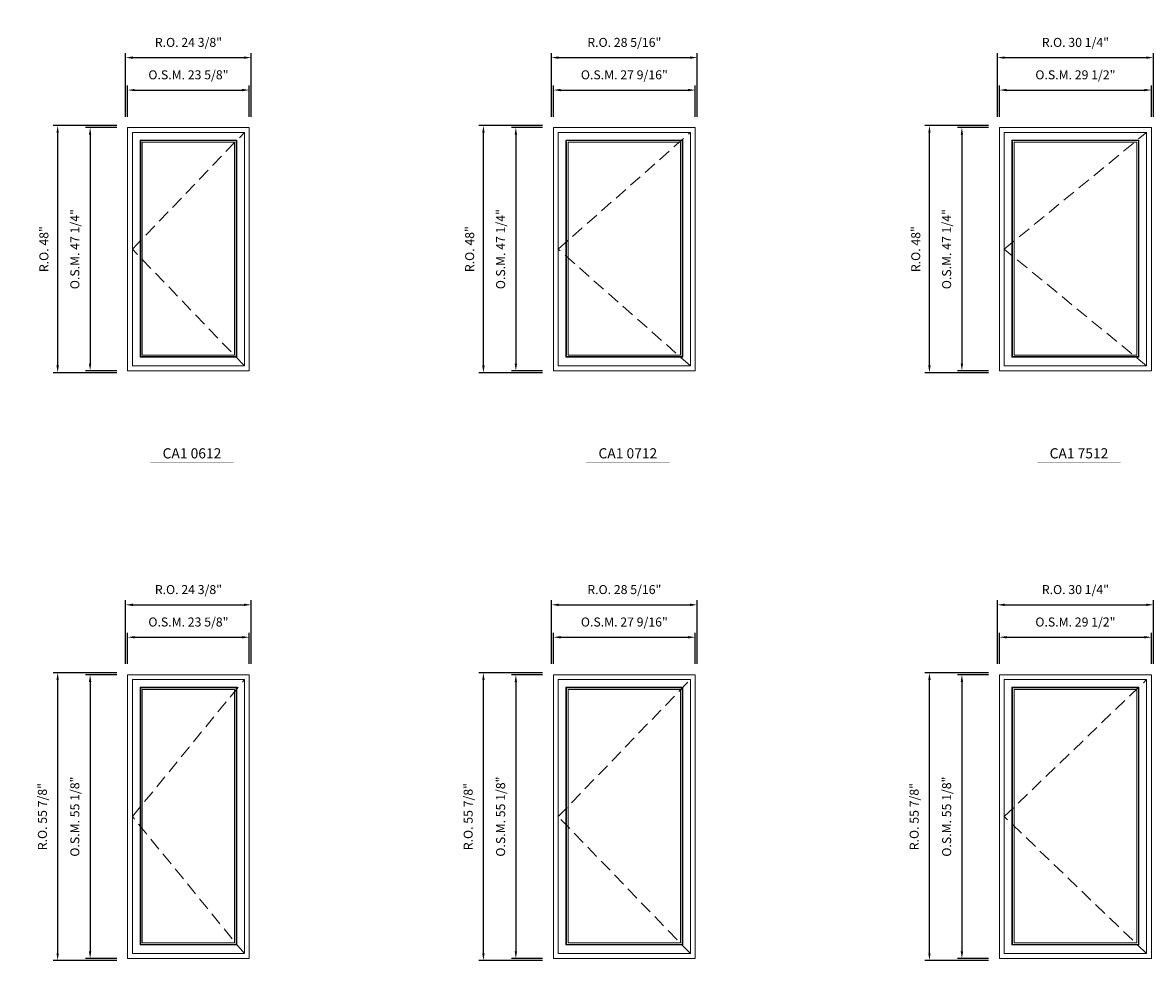
# Model space of a CAD drawing. Extents: x 6925 to 8569, y -7810 to -6062.
# Drawn here: x 7142 to 7362, y -7099 to -6917 of the extents above; entities that cross this region are included whole.
import ezdxf
from ezdxf.enums import TextEntityAlignment as Align

# ---------------------------------------------------------------- set-up
doc = ezdxf.new("R2010")
doc.units = 0
doc.header["$LTSCALE"] = 10
doc.header["$MEASUREMENT"] = 0
doc.header["$PDMODE"] = 3
doc.header["$PDSIZE"] = -2
doc.linetypes.add('HIDDEN', pattern=[0.375, 0.25, -0.125])
doc.layers.get('0').update_dxf_attribs({"color": 5, "linetype": 'CONTINUOUS', "lineweight": 0})
doc.layers.get('DEFPOINTS').update_dxf_attribs({"color": 2, "linetype": 'CONTINUOUS', "lineweight": 0})
for name, color, linetype, lineweight in [('Dimensions', 2, 'CONTINUOUS', 0), ('FRAME', 7, 'CONTINUOUS', 0), ('GLASS', 6, 'CONTINUOUS', 0), ('GLAZING STOP', 1, 'CONTINUOUS', 0), ('Metal Clad SASH', 4, 'CONTINUOUS', 0), ('TEXT', 7, 'CONTINUOUS', 0), ('Traditional Sizes', 2, 'CONTINUOUS', 0)]:
    doc.layers.add(name, color=color, linetype=linetype, lineweight=lineweight)
doc.styles.add('ROMANS', font='romans')
doc.styles.add('style1', font='ARIAL.TTF')
doc.dimstyles.new('LWDEC', dxfattribs={"dimscale": 20, "dimtxt": 2.5, "dimasz": 2, "dimexe": 1.25, "dimexo": 3, "dimgap": 2, "dimtad": 1, "dimtoh": 1, "dimdec": 0, "dimzin": 11, "dimdsep": 46, "dimtxsty": 'ROMANS', "dimcen": 0, "dimdle": 1.5, "dimazin": 0, "dimtfac": 1, "dimtdec": 0, "dimtix": 1, "dimtmove": 0, "dimatfit": 3, "dimfxl": 0, "dimtzin": 0, "dimarcsym": 0})

# ---------------------------------------------------------------- blocks, each defined once
blk = doc.blocks.new('label1')
at = {"const_width": 2}
blk.add_lwpolyline([(-206, 0), (206, 0)], dxfattribs=at)
at = {"linetype": 'Continuous', "style": 'style1'}
blk.add_attdef('LABEL', text='', height=50, dxfattribs=at).set_placement((0, 20), align=Align.CENTER)
blk = doc.blocks.new('*D1369')
at = {"layer": 'DEFPOINTS', "color": 0, "linetype": 'Continuous'}
for p in [(7185.96, -6929.76), (7162.34, -6937.05), (7185.96, -6937.05)]:
    blk.add_point(p, dxfattribs=at)
at = {"layer": 'Dimensions', "color": 0, "linetype": 'Continuous', "lineweight": -2}
for p, q in [((7162.34, -6934.95), (7162.34, -6928.89)), ((7163.74, -6929.76), (7184.56, -6929.76)), ((7185.96, -6934.95), (7185.96, -6928.89))]:
    blk.add_line(p, q, dxfattribs=at)
at = {"layer": 'Dimensions', "color": 0, "linetype": 'Continuous'}
for points in [[(7163.74, -6929.53), (7163.74, -6930), (7162.34, -6929.76)], [(7184.56, -6929.53), (7184.56, -6930), (7185.96, -6929.76)]]:
    blk.add_solid(points, dxfattribs=at)
at = {"layer": 'Dimensions', "color": 0, "linetype": 'Continuous', "insert": (7174.15, -6927.03), "char_height": 1.75, "attachment_point": 5, "style": 'ROMANS'}
blk.add_mtext('O.S.M. 23 5/8"', dxfattribs=at)
blk = doc.blocks.new('*D1370')
at = {"layer": 'DEFPOINTS', "color": 0, "linetype": 'Continuous'}
for p in [(7162.34, -6937.05), (7155.06, -6984.29), (7162.34, -6984.29)]:
    blk.add_point(p, dxfattribs=at)
at = {"layer": 'Dimensions', "color": 0, "linetype": 'Continuous', "lineweight": -2}
for p, q in [((7160.24, -6937.05), (7154.18, -6937.05)), ((7155.06, -6938.45), (7155.06, -6982.89)), ((7160.24, -6984.29), (7154.18, -6984.29))]:
    blk.add_line(p, q, dxfattribs=at)
at = {"layer": 'Dimensions', "color": 0, "linetype": 'Continuous'}
for points in [[(7154.82, -6938.45), (7155.29, -6938.45), (7155.06, -6937.05)], [(7154.82, -6982.89), (7155.29, -6982.89), (7155.06, -6984.29)]]:
    blk.add_solid(points, dxfattribs=at)
at = {"layer": 'Dimensions', "color": 0, "linetype": 'Continuous', "insert": (7152.32, -6960.67), "char_height": 1.75, "attachment_point": 5, "rotation": 90, "style": 'ROMANS'}
blk.add_mtext('O.S.M. 47 1/4"', dxfattribs=at)
blk = doc.blocks.new('*D1371')
at = {"layer": 'DEFPOINTS', "color": 0, "linetype": 'Continuous'}
for p in [(7186.33, -6923.46), (7161.96, -6937.05), (7186.33, -6937.05)]:
    blk.add_point(p, dxfattribs=at)
at = {"layer": 'Dimensions', "color": 0, "linetype": 'Continuous', "lineweight": -2}
for p, q in [((7161.96, -6934.95), (7161.96, -6922.59)), ((7186.33, -6934.95), (7186.33, -6922.59)), ((7163.36, -6923.46), (7184.93, -6923.46))]:
    blk.add_line(p, q, dxfattribs=at)
at = {"layer": 'Dimensions', "color": 0, "linetype": 'Continuous'}
for points in [[(7163.36, -6923.23), (7163.36, -6923.7), (7161.96, -6923.46)], [(7184.93, -6923.23), (7184.93, -6923.7), (7186.33, -6923.46)]]:
    blk.add_solid(points, dxfattribs=at)
at = {"layer": 'Dimensions', "color": 0, "linetype": 'Continuous', "insert": (7174.15, -6920.73), "char_height": 1.75, "attachment_point": 5, "style": 'ROMANS'}
blk.add_mtext('R.O. 24 3/8"', dxfattribs=at)
blk = doc.blocks.new('*D1372')
at = {"layer": 'DEFPOINTS', "color": 0, "linetype": 'Continuous'}
for p in [(7148.76, -6936.67), (7162.34, -6936.67), (7162.34, -6984.67)]:
    blk.add_point(p, dxfattribs=at)
at = {"layer": 'Dimensions', "color": 0, "linetype": 'Continuous', "lineweight": -2}
for p, q in [((7160.24, -6936.67), (7147.88, -6936.67)), ((7148.76, -6983.27), (7148.76, -6938.07)), ((7160.24, -6984.67), (7147.88, -6984.67))]:
    blk.add_line(p, q, dxfattribs=at)
at = {"layer": 'Dimensions', "color": 0, "linetype": 'Continuous'}
for points in [[(7148.52, -6938.07), (7148.99, -6938.07), (7148.76, -6936.67)], [(7148.52, -6983.27), (7148.99, -6983.27), (7148.76, -6984.67)]]:
    blk.add_solid(points, dxfattribs=at)
at = {"layer": 'Dimensions', "color": 0, "linetype": 'Continuous', "insert": (7146.31, -6960.67), "char_height": 1.75, "attachment_point": 5, "rotation": 90, "style": 'ROMANS'}
blk.add_mtext('R.O. 48"', dxfattribs=at)
blk = doc.blocks.new('*D1381')
at = {"layer": 'DEFPOINTS', "color": 0, "linetype": 'Continuous'}
for p in [(7272.57, -6929.76), (7245.02, -6937.05), (7272.57, -6937.05)]:
    blk.add_point(p, dxfattribs=at)
at = {"layer": 'Dimensions', "color": 0, "linetype": 'Continuous', "lineweight": -2}
for p, q in [((7245.02, -6934.95), (7245.02, -6928.89)), ((7246.42, -6929.76), (7271.17, -6929.76)), ((7272.57, -6934.95), (7272.57, -6928.89))]:
    blk.add_line(p, q, dxfattribs=at)
at = {"layer": 'Dimensions', "color": 0, "linetype": 'Continuous'}
for points in [[(7246.42, -6929.53), (7246.42, -6930), (7245.02, -6929.76)], [(7271.17, -6929.53), (7271.17, -6930), (7272.57, -6929.76)]]:
    blk.add_solid(points, dxfattribs=at)
at = {"layer": 'Dimensions', "color": 0, "linetype": 'Continuous', "insert": (7258.8, -6927.03), "char_height": 1.75, "attachment_point": 5, "style": 'ROMANS'}
blk.add_mtext('O.S.M. 27 9/16"', dxfattribs=at)
blk = doc.blocks.new('*D1382')
at = {"layer": 'DEFPOINTS', "color": 0, "linetype": 'Continuous'}
for p in [(7245.02, -6937.05), (7237.73, -6984.29), (7245.02, -6984.29)]:
    blk.add_point(p, dxfattribs=at)
at = {"layer": 'Dimensions', "color": 0, "linetype": 'Continuous', "lineweight": -2}
for p, q in [((7242.92, -6937.05), (7236.86, -6937.05)), ((7237.73, -6938.45), (7237.73, -6982.89)), ((7242.92, -6984.29), (7236.86, -6984.29))]:
    blk.add_line(p, q, dxfattribs=at)
at = {"layer": 'Dimensions', "color": 0, "linetype": 'Continuous'}
for points in [[(7237.5, -6938.45), (7237.97, -6938.45), (7237.73, -6937.05)], [(7237.5, -6982.89), (7237.97, -6982.89), (7237.73, -6984.29)]]:
    blk.add_solid(points, dxfattribs=at)
at = {"layer": 'Dimensions', "color": 0, "linetype": 'Continuous', "insert": (7235, -6960.67), "char_height": 1.75, "attachment_point": 5, "rotation": 90, "style": 'ROMANS'}
blk.add_mtext('O.S.M. 47 1/4"', dxfattribs=at)
blk = doc.blocks.new('*D1383')
at = {"layer": 'DEFPOINTS', "color": 0, "linetype": 'Continuous'}
for p in [(7272.95, -6923.46), (7244.64, -6937.05), (7272.95, -6937.05)]:
    blk.add_point(p, dxfattribs=at)
at = {"layer": 'Dimensions', "color": 0, "linetype": 'Continuous', "lineweight": -2}
for p, q in [((7244.64, -6934.95), (7244.64, -6922.59)), ((7272.95, -6934.95), (7272.95, -6922.59)), ((7246.04, -6923.46), (7271.55, -6923.46))]:
    blk.add_line(p, q, dxfattribs=at)
at = {"layer": 'Dimensions', "color": 0, "linetype": 'Continuous'}
for points in [[(7246.04, -6923.23), (7246.04, -6923.7), (7244.64, -6923.46)], [(7271.55, -6923.23), (7271.55, -6923.7), (7272.95, -6923.46)]]:
    blk.add_solid(points, dxfattribs=at)
at = {"layer": 'Dimensions', "color": 0, "linetype": 'Continuous', "insert": (7258.8, -6920.73), "char_height": 1.75, "attachment_point": 5, "style": 'ROMANS'}
blk.add_mtext('R.O. 28 5/16"', dxfattribs=at)
blk = doc.blocks.new('*D1384')
at = {"layer": 'DEFPOINTS', "color": 0, "linetype": 'Continuous'}
for p in [(7231.43, -6936.67), (7245.02, -6936.67), (7245.02, -6984.67)]:
    blk.add_point(p, dxfattribs=at)
at = {"layer": 'Dimensions', "color": 0, "linetype": 'Continuous', "lineweight": -2}
for p, q in [((7242.92, -6936.67), (7230.56, -6936.67)), ((7231.43, -6983.27), (7231.43, -6938.07)), ((7242.92, -6984.67), (7230.56, -6984.67))]:
    blk.add_line(p, q, dxfattribs=at)
at = {"layer": 'Dimensions', "color": 0, "linetype": 'Continuous'}
for points in [[(7231.2, -6938.07), (7231.67, -6938.07), (7231.43, -6936.67)], [(7231.2, -6983.27), (7231.67, -6983.27), (7231.43, -6984.67)]]:
    blk.add_solid(points, dxfattribs=at)
at = {"layer": 'Dimensions', "color": 0, "linetype": 'Continuous', "insert": (7228.99, -6960.67), "char_height": 1.75, "attachment_point": 5, "rotation": 90, "style": 'ROMANS'}
blk.add_mtext('R.O. 48"', dxfattribs=at)
blk = doc.blocks.new('*D1393')
at = {"layer": 'DEFPOINTS', "color": 0, "linetype": 'Continuous'}
for p in [(7361.16, -6929.76), (7331.63, -6937.05), (7361.16, -6937.05)]:
    blk.add_point(p, dxfattribs=at)
at = {"layer": 'Dimensions', "color": 0, "linetype": 'Continuous', "lineweight": -2}
for p, q in [((7331.63, -6934.95), (7331.63, -6928.89)), ((7333.03, -6929.76), (7359.76, -6929.76)), ((7361.16, -6934.95), (7361.16, -6928.89))]:
    blk.add_line(p, q, dxfattribs=at)
at = {"layer": 'Dimensions', "color": 0, "linetype": 'Continuous'}
for points in [[(7333.03, -6929.53), (7333.03, -6930), (7331.63, -6929.76)], [(7359.76, -6929.53), (7359.76, -6930), (7361.16, -6929.76)]]:
    blk.add_solid(points, dxfattribs=at)
at = {"layer": 'Dimensions', "color": 0, "linetype": 'Continuous', "insert": (7346.39, -6927.03), "char_height": 1.75, "attachment_point": 5, "style": 'ROMANS'}
blk.add_mtext('O.S.M. 29 1/2"', dxfattribs=at)
blk = doc.blocks.new('*D1394')
at = {"layer": 'DEFPOINTS', "color": 0, "linetype": 'Continuous'}
for p in [(7331.63, -6937.05), (7324.35, -6984.29), (7331.63, -6984.29)]:
    blk.add_point(p, dxfattribs=at)
at = {"layer": 'Dimensions', "color": 0, "linetype": 'Continuous', "lineweight": -2}
for p, q in [((7329.53, -6937.05), (7323.47, -6937.05)), ((7324.35, -6938.45), (7324.35, -6982.89)), ((7329.53, -6984.29), (7323.47, -6984.29))]:
    blk.add_line(p, q, dxfattribs=at)
at = {"layer": 'Dimensions', "color": 0, "linetype": 'Continuous'}
for points in [[(7324.11, -6938.45), (7324.58, -6938.45), (7324.35, -6937.05)], [(7324.11, -6982.89), (7324.58, -6982.89), (7324.35, -6984.29)]]:
    blk.add_solid(points, dxfattribs=at)
at = {"layer": 'Dimensions', "color": 0, "linetype": 'Continuous', "insert": (7321.61, -6960.67), "char_height": 1.75, "attachment_point": 5, "rotation": 90, "style": 'ROMANS'}
blk.add_mtext('O.S.M. 47 1/4"', dxfattribs=at)
blk = doc.blocks.new('*D1395')
at = {"layer": 'DEFPOINTS', "color": 0, "linetype": 'Continuous'}
for p in [(7361.53, -6923.46), (7331.26, -6937.05), (7361.53, -6937.05)]:
    blk.add_point(p, dxfattribs=at)
at = {"layer": 'Dimensions', "color": 0, "linetype": 'Continuous', "lineweight": -2}
for p, q in [((7331.26, -6934.95), (7331.26, -6922.59)), ((7361.53, -6934.95), (7361.53, -6922.59)), ((7332.66, -6923.46), (7360.13, -6923.46))]:
    blk.add_line(p, q, dxfattribs=at)
at = {"layer": 'Dimensions', "color": 0, "linetype": 'Continuous'}
for points in [[(7332.66, -6923.23), (7332.66, -6923.7), (7331.26, -6923.46)], [(7360.13, -6923.23), (7360.13, -6923.7), (7361.53, -6923.46)]]:
    blk.add_solid(points, dxfattribs=at)
at = {"layer": 'Dimensions', "color": 0, "linetype": 'Continuous', "insert": (7346.39, -6920.73), "char_height": 1.75, "attachment_point": 5, "style": 'ROMANS'}
blk.add_mtext('R.O. 30 1/4"', dxfattribs=at)
blk = doc.blocks.new('*D1396')
at = {"layer": 'DEFPOINTS', "color": 0, "linetype": 'Continuous'}
for p in [(7318.05, -6936.67), (7331.63, -6936.67), (7331.63, -6984.67)]:
    blk.add_point(p, dxfattribs=at)
at = {"layer": 'Dimensions', "color": 0, "linetype": 'Continuous', "lineweight": -2}
for p, q in [((7329.53, -6936.67), (7317.17, -6936.67)), ((7318.05, -6983.27), (7318.05, -6938.07)), ((7329.53, -6984.67), (7317.17, -6984.67))]:
    blk.add_line(p, q, dxfattribs=at)
at = {"layer": 'Dimensions', "color": 0, "linetype": 'Continuous'}
for points in [[(7317.81, -6938.07), (7318.28, -6938.07), (7318.05, -6936.67)], [(7317.81, -6983.27), (7318.28, -6983.27), (7318.05, -6984.67)]]:
    blk.add_solid(points, dxfattribs=at)
at = {"layer": 'Dimensions', "color": 0, "linetype": 'Continuous', "insert": (7315.61, -6960.67), "char_height": 1.75, "attachment_point": 5, "rotation": 90, "style": 'ROMANS'}
blk.add_mtext('R.O. 48"', dxfattribs=at)
blk = doc.blocks.new('*D1693')
at = {"layer": 'DEFPOINTS', "color": 0, "linetype": 'Continuous'}
for p in [(7185.96, -7036.06), (7162.34, -7043.35), (7185.96, -7043.35)]:
    blk.add_point(p, dxfattribs=at)
at = {"layer": 'Dimensions', "color": 0, "linetype": 'Continuous', "lineweight": -2}
for p, q in [((7162.34, -7041.25), (7162.34, -7035.19)), ((7185.96, -7041.25), (7185.96, -7035.19)), ((7163.74, -7036.06), (7184.56, -7036.06))]:
    blk.add_line(p, q, dxfattribs=at)
at = {"layer": 'Dimensions', "color": 0, "linetype": 'Continuous'}
for points in [[(7163.74, -7035.83), (7163.74, -7036.3), (7162.34, -7036.06)], [(7184.56, -7035.83), (7184.56, -7036.3), (7185.96, -7036.06)]]:
    blk.add_solid(points, dxfattribs=at)
at = {"layer": 'Dimensions', "color": 0, "linetype": 'Continuous', "insert": (7174.15, -7033.33), "char_height": 1.75, "attachment_point": 5, "style": 'ROMANS'}
blk.add_mtext('O.S.M. 23 5/8"', dxfattribs=at)
blk = doc.blocks.new('*D1694')
at = {"layer": 'DEFPOINTS', "color": 0, "linetype": 'Continuous'}
for p in [(7162.34, -7043.35), (7155.06, -7098.47), (7162.34, -7098.47)]:
    blk.add_point(p, dxfattribs=at)
at = {"layer": 'Dimensions', "color": 0, "linetype": 'Continuous', "lineweight": -2}
for p, q in [((7160.24, -7043.35), (7154.18, -7043.35)), ((7155.06, -7044.75), (7155.06, -7097.07)), ((7160.24, -7098.47), (7154.18, -7098.47))]:
    blk.add_line(p, q, dxfattribs=at)
at = {"layer": 'Dimensions', "color": 0, "linetype": 'Continuous'}
for points in [[(7154.82, -7044.75), (7155.29, -7044.75), (7155.06, -7043.35)], [(7154.82, -7097.07), (7155.29, -7097.07), (7155.06, -7098.47)]]:
    blk.add_solid(points, dxfattribs=at)
at = {"layer": 'Dimensions', "color": 0, "linetype": 'Continuous', "insert": (7152.32, -7070.91), "char_height": 1.75, "attachment_point": 5, "rotation": 90, "style": 'ROMANS'}
blk.add_mtext('O.S.M. 55 1/8"', dxfattribs=at)
blk = doc.blocks.new('*D1695')
at = {"layer": 'DEFPOINTS', "color": 0, "linetype": 'Continuous'}
for p in [(7186.33, -7029.76), (7161.96, -7043.35), (7186.33, -7043.35)]:
    blk.add_point(p, dxfattribs=at)
at = {"layer": 'Dimensions', "color": 0, "linetype": 'Continuous', "lineweight": -2}
for p, q in [((7161.96, -7041.25), (7161.96, -7028.89)), ((7163.36, -7029.76), (7184.93, -7029.76)), ((7186.33, -7041.25), (7186.33, -7028.89))]:
    blk.add_line(p, q, dxfattribs=at)
at = {"layer": 'Dimensions', "color": 0, "linetype": 'Continuous'}
for points in [[(7163.36, -7029.53), (7163.36, -7030), (7161.96, -7029.76)], [(7184.93, -7029.53), (7184.93, -7030), (7186.33, -7029.76)]]:
    blk.add_solid(points, dxfattribs=at)
at = {"layer": 'Dimensions', "color": 0, "linetype": 'Continuous', "insert": (7174.15, -7027.03), "char_height": 1.75, "attachment_point": 5, "style": 'ROMANS'}
blk.add_mtext('R.O. 24 3/8"', dxfattribs=at)
blk = doc.blocks.new('*D1696')
at = {"layer": 'DEFPOINTS', "color": 0, "linetype": 'Continuous'}
for p in [(7148.76, -7042.97), (7162.34, -7042.97), (7162.34, -7098.84)]:
    blk.add_point(p, dxfattribs=at)
at = {"layer": 'Dimensions', "color": 0, "linetype": 'Continuous', "lineweight": -2}
for p, q in [((7160.24, -7042.97), (7147.88, -7042.97)), ((7148.76, -7097.44), (7148.76, -7044.37)), ((7160.24, -7098.84), (7147.88, -7098.84))]:
    blk.add_line(p, q, dxfattribs=at)
at = {"layer": 'Dimensions', "color": 0, "linetype": 'Continuous'}
for points in [[(7148.52, -7044.37), (7148.99, -7044.37), (7148.76, -7042.97)], [(7148.52, -7097.44), (7148.99, -7097.44), (7148.76, -7098.84)]]:
    blk.add_solid(points, dxfattribs=at)
at = {"layer": 'Dimensions', "color": 0, "linetype": 'Continuous', "insert": (7146.02, -7070.91), "char_height": 1.75, "attachment_point": 5, "rotation": 90, "style": 'ROMANS'}
blk.add_mtext('R.O. 55 7/8"', dxfattribs=at)
blk = doc.blocks.new('*D1705')
at = {"layer": 'DEFPOINTS', "color": 0, "linetype": 'Continuous'}
for p in [(7272.57, -7036.06), (7245.02, -7043.35), (7272.57, -7043.35)]:
    blk.add_point(p, dxfattribs=at)
at = {"layer": 'Dimensions', "color": 0, "linetype": 'Continuous', "lineweight": -2}
for p, q in [((7245.02, -7041.25), (7245.02, -7035.19)), ((7272.57, -7041.25), (7272.57, -7035.19)), ((7246.42, -7036.06), (7271.17, -7036.06))]:
    blk.add_line(p, q, dxfattribs=at)
at = {"layer": 'Dimensions', "color": 0, "linetype": 'Continuous'}
for points in [[(7246.42, -7035.83), (7246.42, -7036.3), (7245.02, -7036.06)], [(7271.17, -7035.83), (7271.17, -7036.3), (7272.57, -7036.06)]]:
    blk.add_solid(points, dxfattribs=at)
at = {"layer": 'Dimensions', "color": 0, "linetype": 'Continuous', "insert": (7258.8, -7033.33), "char_height": 1.75, "attachment_point": 5, "style": 'ROMANS'}
blk.add_mtext('O.S.M. 27 9/16"', dxfattribs=at)
blk = doc.blocks.new('*D1706')
at = {"layer": 'DEFPOINTS', "color": 0, "linetype": 'Continuous'}
for p in [(7245.02, -7043.35), (7237.73, -7098.47), (7245.02, -7098.47)]:
    blk.add_point(p, dxfattribs=at)
at = {"layer": 'Dimensions', "color": 0, "linetype": 'Continuous', "lineweight": -2}
for p, q in [((7242.92, -7043.35), (7236.86, -7043.35)), ((7237.73, -7044.75), (7237.73, -7097.07)), ((7242.92, -7098.47), (7236.86, -7098.47))]:
    blk.add_line(p, q, dxfattribs=at)
at = {"layer": 'Dimensions', "color": 0, "linetype": 'Continuous'}
for points in [[(7237.5, -7044.75), (7237.97, -7044.75), (7237.73, -7043.35)], [(7237.5, -7097.07), (7237.97, -7097.07), (7237.73, -7098.47)]]:
    blk.add_solid(points, dxfattribs=at)
at = {"layer": 'Dimensions', "color": 0, "linetype": 'Continuous', "insert": (7235, -7070.91), "char_height": 1.75, "attachment_point": 5, "rotation": 90, "style": 'ROMANS'}
blk.add_mtext('O.S.M. 55 1/8"', dxfattribs=at)
blk = doc.blocks.new('*D1707')
at = {"layer": 'DEFPOINTS', "color": 0, "linetype": 'Continuous'}
for p in [(7272.95, -7029.76), (7244.64, -7043.35), (7272.95, -7043.35)]:
    blk.add_point(p, dxfattribs=at)
at = {"layer": 'Dimensions', "color": 0, "linetype": 'Continuous', "lineweight": -2}
for p, q in [((7244.64, -7041.25), (7244.64, -7028.89)), ((7246.04, -7029.76), (7271.55, -7029.76)), ((7272.95, -7041.25), (7272.95, -7028.89))]:
    blk.add_line(p, q, dxfattribs=at)
at = {"layer": 'Dimensions', "color": 0, "linetype": 'Continuous'}
for points in [[(7246.04, -7029.53), (7246.04, -7030), (7244.64, -7029.76)], [(7271.55, -7029.53), (7271.55, -7030), (7272.95, -7029.76)]]:
    blk.add_solid(points, dxfattribs=at)
at = {"layer": 'Dimensions', "color": 0, "linetype": 'Continuous', "insert": (7258.8, -7027.03), "char_height": 1.75, "attachment_point": 5, "style": 'ROMANS'}
blk.add_mtext('R.O. 28 5/16"', dxfattribs=at)
blk = doc.blocks.new('*D1708')
at = {"layer": 'DEFPOINTS', "color": 0, "linetype": 'Continuous'}
for p in [(7231.43, -7042.97), (7245.02, -7042.97), (7245.02, -7098.84)]:
    blk.add_point(p, dxfattribs=at)
at = {"layer": 'Dimensions', "color": 0, "linetype": 'Continuous', "lineweight": -2}
for p, q in [((7242.92, -7042.97), (7230.56, -7042.97)), ((7231.43, -7097.44), (7231.43, -7044.37)), ((7242.92, -7098.84), (7230.56, -7098.84))]:
    blk.add_line(p, q, dxfattribs=at)
at = {"layer": 'Dimensions', "color": 0, "linetype": 'Continuous'}
for points in [[(7231.2, -7044.37), (7231.67, -7044.37), (7231.43, -7042.97)], [(7231.2, -7097.44), (7231.67, -7097.44), (7231.43, -7098.84)]]:
    blk.add_solid(points, dxfattribs=at)
at = {"layer": 'Dimensions', "color": 0, "linetype": 'Continuous', "insert": (7228.7, -7070.91), "char_height": 1.75, "attachment_point": 5, "rotation": 90, "style": 'ROMANS'}
blk.add_mtext('R.O. 55 7/8"', dxfattribs=at)
blk = doc.blocks.new('*D1717')
at = {"layer": 'DEFPOINTS', "color": 0, "linetype": 'Continuous'}
for p in [(7361.16, -7036.06), (7331.63, -7043.35), (7361.16, -7043.35)]:
    blk.add_point(p, dxfattribs=at)
at = {"layer": 'Dimensions', "color": 0, "linetype": 'Continuous', "lineweight": -2}
for p, q in [((7331.63, -7041.25), (7331.63, -7035.19)), ((7361.16, -7041.25), (7361.16, -7035.19)), ((7333.03, -7036.06), (7359.76, -7036.06))]:
    blk.add_line(p, q, dxfattribs=at)
at = {"layer": 'Dimensions', "color": 0, "linetype": 'Continuous'}
for points in [[(7333.03, -7035.83), (7333.03, -7036.3), (7331.63, -7036.06)], [(7359.76, -7035.83), (7359.76, -7036.3), (7361.16, -7036.06)]]:
    blk.add_solid(points, dxfattribs=at)
at = {"layer": 'Dimensions', "color": 0, "linetype": 'Continuous', "insert": (7346.39, -7033.33), "char_height": 1.75, "attachment_point": 5, "style": 'ROMANS'}
blk.add_mtext('O.S.M. 29 1/2"', dxfattribs=at)
blk = doc.blocks.new('*D1718')
at = {"layer": 'DEFPOINTS', "color": 0, "linetype": 'Continuous'}
for p in [(7331.63, -7043.35), (7324.35, -7098.47), (7331.63, -7098.47)]:
    blk.add_point(p, dxfattribs=at)
at = {"layer": 'Dimensions', "color": 0, "linetype": 'Continuous', "lineweight": -2}
for p, q in [((7329.53, -7043.35), (7323.47, -7043.35)), ((7324.35, -7044.75), (7324.35, -7097.07)), ((7329.53, -7098.47), (7323.47, -7098.47))]:
    blk.add_line(p, q, dxfattribs=at)
at = {"layer": 'Dimensions', "color": 0, "linetype": 'Continuous'}
for points in [[(7324.11, -7044.75), (7324.58, -7044.75), (7324.35, -7043.35)], [(7324.11, -7097.07), (7324.58, -7097.07), (7324.35, -7098.47)]]:
    blk.add_solid(points, dxfattribs=at)
at = {"layer": 'Dimensions', "color": 0, "linetype": 'Continuous', "insert": (7321.61, -7070.91), "char_height": 1.75, "attachment_point": 5, "rotation": 90, "style": 'ROMANS'}
blk.add_mtext('O.S.M. 55 1/8"', dxfattribs=at)
blk = doc.blocks.new('*D1719')
at = {"layer": 'DEFPOINTS', "color": 0, "linetype": 'Continuous'}
for p in [(7361.53, -7029.76), (7331.26, -7043.35), (7361.53, -7043.35)]:
    blk.add_point(p, dxfattribs=at)
at = {"layer": 'Dimensions', "color": 0, "linetype": 'Continuous', "lineweight": -2}
for p, q in [((7331.26, -7041.25), (7331.26, -7028.89)), ((7332.66, -7029.76), (7360.13, -7029.76)), ((7361.53, -7041.25), (7361.53, -7028.89))]:
    blk.add_line(p, q, dxfattribs=at)
at = {"layer": 'Dimensions', "color": 0, "linetype": 'Continuous'}
for points in [[(7332.66, -7029.53), (7332.66, -7030), (7331.26, -7029.76)], [(7360.13, -7029.53), (7360.13, -7030), (7361.53, -7029.76)]]:
    blk.add_solid(points, dxfattribs=at)
at = {"layer": 'Dimensions', "color": 0, "linetype": 'Continuous', "insert": (7346.39, -7027.03), "char_height": 1.75, "attachment_point": 5, "style": 'ROMANS'}
blk.add_mtext('R.O. 30 1/4"', dxfattribs=at)
blk = doc.blocks.new('*D1720')
at = {"layer": 'DEFPOINTS', "color": 0, "linetype": 'Continuous'}
for p in [(7318.05, -7042.97), (7331.63, -7042.97), (7331.63, -7098.84)]:
    blk.add_point(p, dxfattribs=at)
at = {"layer": 'Dimensions', "color": 0, "linetype": 'Continuous', "lineweight": -2}
for p, q in [((7329.53, -7042.97), (7317.17, -7042.97)), ((7318.05, -7097.44), (7318.05, -7044.37)), ((7329.53, -7098.84), (7317.17, -7098.84))]:
    blk.add_line(p, q, dxfattribs=at)
at = {"layer": 'Dimensions', "color": 0, "linetype": 'Continuous'}
for points in [[(7317.81, -7044.37), (7318.28, -7044.37), (7318.05, -7042.97)], [(7317.81, -7097.44), (7318.28, -7097.44), (7318.05, -7098.84)]]:
    blk.add_solid(points, dxfattribs=at)
at = {"layer": 'Dimensions', "color": 0, "linetype": 'Continuous', "insert": (7315.31, -7070.91), "char_height": 1.75, "attachment_point": 5, "rotation": 90, "style": 'ROMANS'}
blk.add_mtext('R.O. 55 7/8"', dxfattribs=at)

msp = doc.modelspace()

# ---------------------------------------------------------------- linework, layer by layer
at = {"layer": 'FRAME'}
for points in [[(7162.33863, -6984.29165), (7185.96063, -6984.29165), (7185.96063, -6937.04726), (7162.33863, -6937.04726)], [(7245.01563, -6984.29165), (7272.57463, -6984.29165), (7272.57463, -6937.04726), (7245.01563, -6937.04726)], [(7331.62963, -6984.29165), (7361.15713, -6984.29165), (7361.15713, -6937.04726), (7331.62963, -6937.04726)], [(7162.33863, -7098.46504), (7185.96063, -7098.46504), (7185.96063, -7043.34665), (7162.33863, -7043.34665)], [(7245.01563, -7098.46504), (7272.57463, -7098.46504), (7272.57463, -7043.34665), (7245.01563, -7043.34665)], [(7331.62963, -7098.46504), (7361.15713, -7098.46504), (7361.15713, -7043.34665), (7331.62963, -7043.34665)]]:
    msp.add_lwpolyline(points, close=True, dxfattribs=at)
at = {"layer": 'GLASS', "linetype": 'Continuous'}
for points in [[(7164.87799, -6981.55543), (7183.42126, -6981.55543), (7183.42126, -6939.58662), (7164.87799, -6939.58662)], [(7247.55499, -6981.55543), (7270.03526, -6981.55543), (7270.03526, -6939.58662), (7247.55499, -6939.58662)], [(7334.16899, -6981.55543), (7358.61776, -6981.55543), (7358.61776, -6939.58662), (7334.16899, -6939.58662)], [(7164.87799, -7095.72883), (7183.42126, -7095.72883), (7183.42126, -7045.88601), (7164.87799, -7045.88601)], [(7247.55499, -7095.72883), (7270.03526, -7095.72883), (7270.03526, -7045.88601), (7247.55499, -7045.88601)], [(7334.16899, -7095.72883), (7358.61776, -7095.72883), (7358.61776, -7045.88601), (7334.16899, -7045.88601)]]:
    msp.add_lwpolyline(points, close=True, dxfattribs=at)
at = {"layer": 'GLAZING STOP', "linetype": 'Continuous'}
for points in [[(7165.19295, -6981.24047), (7183.1063, -6981.24047), (7183.1063, -6939.90158), (7165.19295, -6939.90158)], [(7247.86995, -6981.24047), (7269.7203, -6981.24047), (7269.7203, -6939.90158), (7247.86995, -6939.90158)], [(7334.48395, -6981.24047), (7358.3028, -6981.24047), (7358.3028, -6939.90158), (7334.48395, -6939.90158)], [(7165.19295, -7095.41387), (7183.1063, -7095.41387), (7183.1063, -7046.20097), (7165.19295, -7046.20097)], [(7247.86995, -7095.41387), (7269.7203, -7095.41387), (7269.7203, -7046.20097), (7247.86995, -7046.20097)], [(7334.48395, -7095.41387), (7358.3028, -7095.41387), (7358.3028, -7046.20097), (7334.48395, -7046.20097)]]:
    msp.add_lwpolyline(points, close=True, dxfattribs=at)
at = {"layer": 'Metal Clad SASH', "linetype": 'Continuous'}
for points in [[(7163.27366, -6983.35661), (7185.02559, -6983.35661), (7185.02559, -6937.98229), (7163.27366, -6937.98229)], [(7245.95066, -6983.35661), (7271.63959, -6983.35661), (7271.63959, -6937.98229), (7245.95066, -6937.98229)], [(7332.56466, -6983.35661), (7360.22209, -6983.35661), (7360.22209, -6937.98229), (7332.56466, -6937.98229)], [(7164.75988, -6981.67354), (7183.53937, -6981.67354), (7183.53937, -6939.46851), (7164.75988, -6939.46851)], [(7247.43688, -6981.67354), (7270.15337, -6981.67354), (7270.15337, -6939.46851), (7247.43688, -6939.46851)], [(7334.05088, -6981.67354), (7358.73587, -6981.67354), (7358.73587, -6939.46851), (7334.05088, -6939.46851)], [(7163.27366, -7097.53001), (7185.02559, -7097.53001), (7185.02559, -7044.28169), (7163.27366, -7044.28169)], [(7164.75988, -7095.84694), (7183.53937, -7095.84694), (7183.53937, -7045.7679), (7164.75988, -7045.7679)], [(7245.95066, -7097.53001), (7271.63959, -7097.53001), (7271.63959, -7044.28169), (7245.95066, -7044.28169)], [(7247.43688, -7095.84694), (7270.15337, -7095.84694), (7270.15337, -7045.7679), (7247.43688, -7045.7679)], [(7332.56466, -7097.53001), (7360.22209, -7097.53001), (7360.22209, -7044.28169), (7332.56466, -7044.28169)], [(7334.05088, -7095.84694), (7358.73587, -7095.84694), (7358.73587, -7045.7679), (7334.05088, -7045.7679)]]:
    msp.add_lwpolyline(points, close=True, dxfattribs=at)
at = {"layer": 'Traditional Sizes', "linetype": 'HIDDEN'}
for p, q in [((7163.27366, -6960.66945), (7185.02559, -6937.98229)), ((7245.95066, -6960.66945), (7271.63959, -6937.98229)), ((7332.56466, -6960.66945), (7360.22209, -6937.98229)), ((7185.02559, -6983.35661), (7163.27366, -6960.66945)), ((7271.63959, -6983.35661), (7245.95066, -6960.66945)), ((7360.22209, -6983.35661), (7332.56466, -6960.66945)), ((7163.27366, -7070.90585), (7185.02559, -7044.28169)), ((7245.95066, -7070.90585), (7271.63959, -7044.28169)), ((7332.56466, -7070.90585), (7360.22209, -7044.28169)), ((7185.02559, -7097.53001), (7163.27366, -7070.90585)), ((7271.63959, -7097.53001), (7245.95066, -7070.90585)), ((7360.22209, -7097.53001), (7332.56466, -7070.90585))]:
    msp.add_line(p, q, dxfattribs=at)

# ---------------------------------------------------------------- block references
at = {"layer": 'TEXT', "linetype": 'Continuous', "xscale": 0.03937000000041735, "yscale": 0.03937000000041735, "zscale": 0.03937}
for p, values in [((7174.83642, -7002.10565), {'LABEL': 'CA1 0612'}), ((7259.48192, -7002.10565), {'LABEL': 'CA1 0712'}), ((7347.08017, -7002.10565), {'LABEL': 'CA1 7512'})]:
    msp.add_blockref('label1', p, dxfattribs=at).add_auto_attribs(values)

# ---------------------------------------------------------------- dimensions: what is measured, and where the dimension line sits
at = {"layer": 'Dimensions', "linetype": 'Continuous'}
for base, p1, p2, text, picture, middle in [((7186.33464, -6923.46461), (7161.96461, -6937.04726), (7186.33464, -6937.04726), 'R.O. <>', '*D1371', (7174.14963, -6920.73127)), ((7272.94864, -6923.46461), (7244.64161, -6937.04726), (7272.94864, -6937.04726), 'R.O. <>', '*D1383', (7258.79513, -6920.73127)), ((7361.53114, -6923.46461), (7331.25561, -6937.04726), (7361.53114, -6937.04726), 'R.O. <>', '*D1395', (7346.39338, -6920.73127)), ((7185.96063, -6929.76381), (7162.33863, -6937.04726), (7185.96063, -6937.04726), 'O.S.M. <>', '*D1369', (7174.14963, -6927.03047)), ((7272.57463, -6929.76381), (7245.01563, -6937.04726), (7272.57463, -6937.04726), 'O.S.M. <>', '*D1381', (7258.79513, -6927.03047)), ((7361.15713, -6929.76381), (7331.62963, -6937.04726), (7361.15713, -6937.04726), 'O.S.M. <>', '*D1393', (7346.39338, -6927.03047)), ((7186.33464, -7029.764), (7161.96461, -7043.34665), (7186.33464, -7043.34665), 'R.O. <>', '*D1695', (7174.14963, -7027.03067)), ((7272.94864, -7029.764), (7244.64161, -7043.34665), (7272.94864, -7043.34665), 'R.O. <>', '*D1707', (7258.79513, -7027.03067)), ((7361.53114, -7029.764), (7331.25561, -7043.34665), (7361.53114, -7043.34665), 'R.O. <>', '*D1719', (7346.39338, -7027.03067)), ((7185.96063, -7036.0632), (7162.33863, -7043.34665), (7185.96063, -7043.34665), 'O.S.M. <>', '*D1693', (7174.14963, -7033.32987)), ((7272.57463, -7036.0632), (7245.01563, -7043.34665), (7272.57463, -7043.34665), 'O.S.M. <>', '*D1705', (7258.79513, -7033.32987)), ((7361.15713, -7036.0632), (7331.62963, -7043.34665), (7361.15713, -7043.34665), 'O.S.M. <>', '*D1717', (7346.39338, -7033.32987))]:
    dim = msp.add_linear_dim(base=base, p1=p1, p2=p2, text=text, dimstyle='LWDEC', override={"dimscale": 0.7, "dimdec": 4, "dimlunit": 5, "dimpost": '"', "dimtdec": 4, "dimfrac": 2}, dxfattribs=at)
    dim.commit()
    dim.dimension.update_dxf_attribs({"geometry": picture, "text_midpoint": middle})
for base, p1, p2, text, picture, middle in [((7148.75598, -6936.67324), (7162.33863, -6984.66566), (7162.33863, -6936.67324), 'R.O. <>', '*D1372', (7146.31431, -6960.66945)), ((7155.05518, -6984.29165), (7162.33863, -6937.04726), (7162.33863, -6984.29165), 'O.S.M. <>', '*D1370', (7152.32184, -6960.66945)), ((7231.43298, -6936.67324), (7245.01563, -6984.66566), (7245.01563, -6936.67324), 'R.O. <>', '*D1384', (7228.99131, -6960.66945)), ((7237.73218, -6984.29165), (7245.01563, -6937.04726), (7245.01563, -6984.29165), 'O.S.M. <>', '*D1382', (7234.99884, -6960.66945)), ((7318.04698, -6936.67324), (7331.62963, -6984.66566), (7331.62963, -6936.67324), 'R.O. <>', '*D1396', (7315.60531, -6960.66945)), ((7324.34618, -6984.29165), (7331.62963, -6937.04726), (7331.62963, -6984.29165), 'O.S.M. <>', '*D1394', (7321.61284, -6960.66945)), ((7148.75598, -7042.97263), (7162.33863, -7098.83906), (7162.33863, -7042.97263), 'R.O. <>', '*D1696', (7146.02264, -7070.90585)), ((7155.05518, -7098.46504), (7162.33863, -7043.34665), (7162.33863, -7098.46504), 'O.S.M. <>', '*D1694', (7152.32184, -7070.90585)), ((7231.43298, -7042.97263), (7245.01563, -7098.83906), (7245.01563, -7042.97263), 'R.O. <>', '*D1708', (7228.69964, -7070.90585)), ((7237.73218, -7098.46504), (7245.01563, -7043.34665), (7245.01563, -7098.46504), 'O.S.M. <>', '*D1706', (7234.99884, -7070.90585)), ((7318.04698, -7042.97263), (7331.62963, -7098.83906), (7331.62963, -7042.97263), 'R.O. <>', '*D1720', (7315.31364, -7070.90585)), ((7324.34618, -7098.46504), (7331.62963, -7043.34665), (7331.62963, -7098.46504), 'O.S.M. <>', '*D1718', (7321.61284, -7070.90585))]:
    dim = msp.add_linear_dim(base=base, p1=p1, p2=p2, angle=90, text=text, dimstyle='LWDEC', override={"dimscale": 0.7, "dimdec": 4, "dimlunit": 5, "dimpost": '"', "dimtdec": 4, "dimfrac": 2}, dxfattribs=at)
    dim.commit()
    dim.dimension.update_dxf_attribs({"geometry": picture, "text_midpoint": middle})

doc.saveas('drawing.dxf')
